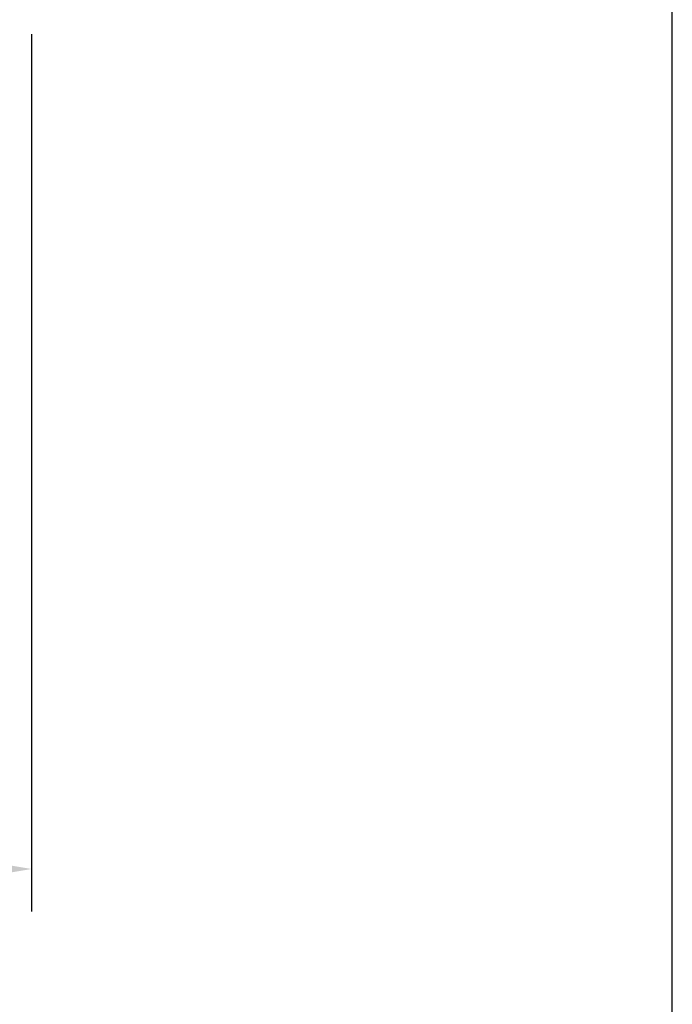
# Model space of a CAD drawing. Units: inches. Extents: x 0 to 178, y 0 to 237.
# Drawn here: x 148 to 178, y 36 to 82 of the extents above; entities that cross this region are included whole.
import ezdxf

# ---------------------------------------------------------------- set-up
doc = ezdxf.new("R2010")
doc.units = ezdxf.units.IN
doc.header["$MEASUREMENT"] = 0
doc.header["$PDMODE"] = 98
doc.header["$PDSIZE"] = -0.25
doc.layers.add('symmetryelevators.com', color=7, linetype='Continuous')
doc.styles.add('VPC_TEXT', font='BKANT.TTF', dxfattribs={"height": 1.75})
doc.dimstyles.new('VPC_STD_DIMS', dxfattribs={"dimtxt": 2, "dimasz": 2, "dimexe": 2, "dimexo": 1, "dimgap": 1, "dimtad": 0, "dimdec": 3, "dimzin": 0, "dimdsep": 46, "dimlunit": 5, "dimtxsty": 'VPC_TEXT', "dimcen": 1, "dimadec": 0, "dimazin": 0, "dimtfac": 1, "dimtdec": 3, "dimtofl": 0, "dimtmove": 0, "dimatfit": 3, "dimfxl": 0.18, "dimfrac": 1, "dimtolj": 1, "dimtzin": 0, "dimlwd": 25, "dimarcsym": 0})

# ---------------------------------------------------------------- blocks, each defined once
blk = doc.blocks.new('*D14')
at = {"color": 0, "lineweight": -2, "transparency": 16777216}
for p, q in [((88.103, 81.567), (88.103, 40.353)), ((148.342, 81.567), (148.342, 40.353))]:
    blk.add_line(p, q, dxfattribs=at)
at = {"color": 0, "lineweight": 25, "transparency": 16777216}
for p, q in [((90.103, 42.353), (102.307, 42.353)), ((146.342, 42.353), (137.678, 42.353))]:
    blk.add_line(p, q, dxfattribs=at)
at = {"color": 0, "transparency": 16777216}
for points in [[(90.103, 42.686), (90.103, 42.019), (88.103, 42.353)], [(146.342, 42.686), (146.342, 42.019), (148.342, 42.353)]]:
    blk.add_solid(points, dxfattribs=at)
at = {"layer": 'Defpoints', "color": 0, "transparency": 16777216}
for p in [(88.103, 82.567), (148.342, 82.567), (148.342, 42.353)]:
    blk.add_point(p, dxfattribs=at)
at = {"color": 0, "transparency": 16777216, "insert": (119.992, 42.353), "char_height": 1.75, "attachment_point": 5, "style": 'VPC_TEXT'}
blk.add_mtext('\\A1;60{\\H1.000000x;\\S1#4;}" FINISHED HOISTWAY\\P(HOLD)', dxfattribs=at)

msp = doc.modelspace()

# ---------------------------------------------------------------- linework, layer by layer
at = {"layer": 'symmetryelevators.com'}
msp.add_lwpolyline([(178.425, 236.925), (0, 236.925), (0, 0), (178.425, 0)], close=True, dxfattribs=at)

# ---------------------------------------------------------------- dimensions: what is measured, and where the dimension line sits
dim = msp.add_linear_dim(base=(148.3422, 42.3528), p1=(88.1026, 82.5667), p2=(148.3422, 82.5667), text='<>" FINISHED HOISTWAY\\P(HOLD)', dimstyle='VPC_STD_DIMS')
dim.commit()
dim.dimension.update_dxf_attribs({"geometry": '*D14', "text_midpoint": (119.9923, 42.3528), "dimtype": 160})

doc.saveas('drawing.dxf')
